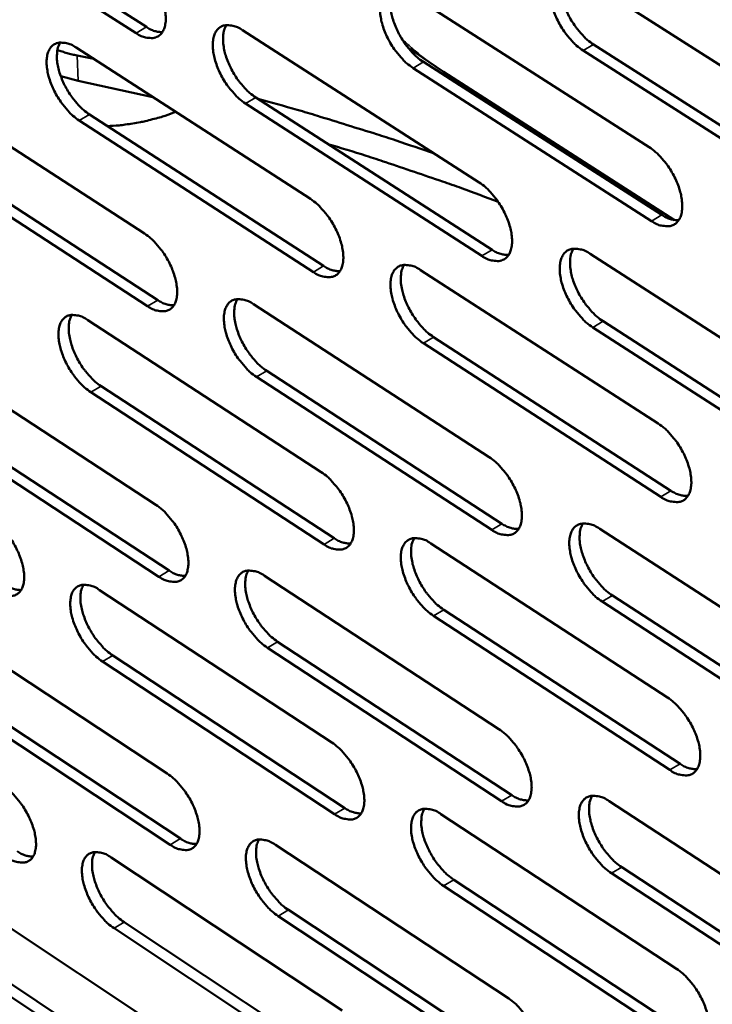
# Model space of a CAD drawing. Units: millimetres. Extents: x 65 to 5840, y 100 to 4100.
# Drawn here: x 5064 to 5106, y 3321 to 3380 of the extents above; entities that cross this region are included whole.
import ezdxf

# ---------------------------------------------------------------- set-up
doc = ezdxf.new("R2010")
doc.units = ezdxf.units.MM
doc.header["$LTSCALE"] = 20
doc.layers.add('Visible (ISO)', color=7, linetype='Continuous', lineweight=50)
doc.layers.add('Visible Narrow (ISO)', color=7, linetype='Continuous', lineweight=35)

msp = doc.modelspace()

# ---------------------------------------------------------------- linework, layer by layer
at = {"layer": 'Visible (ISO)'}
for p, q in [((5057.712, 3388.572), (5071.762, 3379.515)), ((5071.142, 3379.151), (5057.092, 3388.211)), ((5097.955, 3382.573), (5112.486, 3373.303)), ((5087.68, 3381.493), (5102.078, 3372.271)), ((5077.566, 3379.318), (5091.829, 3370.142)), ((5098.733, 3378.461), (5113.246, 3369.185)), ((5067.525, 3378.27), (5081.659, 3369.14)), ((5089.692, 3376.802), (5087.538, 3378.273)), ((5112.622, 3368.812), (5098.11, 3378.092)), ((5067.591, 3377.793), (5068.585, 3377.585)), ((5088.468, 3377.407), (5102.849, 3368.179)), ((5102.226, 3367.808), (5087.846, 3377.04)), ((5089.692, 3376.802), (5103.611, 3367.871)), ((5057.647, 3376.139), (5071.651, 3367.054)), ((5066.597, 3376.557), (5067.657, 3376.266)), ((5072.161, 3375.276), (5067.657, 3376.266)), ((5091.989, 3365.708), (5077.744, 3374.894)), ((5078.364, 3375.26), (5092.61, 3366.077)), ((5081.832, 3364.733), (5067.714, 3373.872)), ((5068.333, 3374.236), (5082.451, 3365.1)), ((5058.465, 3372.132), (5072.452, 3363.041)), ((5071.835, 3362.676), (5057.848, 3371.77)), ((5098.531, 3365.829), (5112.995, 3356.523)), ((5088.301, 3364.85), (5102.633, 3355.593)), ((5078.231, 3362.785), (5092.43, 3353.573)), ((5068.233, 3361.834), (5082.305, 3352.67)), ((5113.13, 3352.076), (5098.684, 3361.391)), ((5099.305, 3361.762), (5113.751, 3352.45)), ((5089.085, 3360.808), (5103.4, 3351.544)), ((5102.781, 3351.172), (5088.466, 3360.439)), ((5058.397, 3359.811), (5072.339, 3350.692)), ((5092.589, 3349.182), (5078.407, 3358.402)), ((5079.025, 3358.769), (5093.206, 3349.552)), ((5069.037, 3357.843), (5083.092, 3348.673)), ((5082.476, 3348.305), (5068.421, 3357.478)), ((5072.522, 3346.354), (5058.596, 3355.482)), ((5059.21, 3355.845), (5073.136, 3346.721)), ((5099.102, 3349.245), (5113.499, 3339.904)), ((5088.917, 3348.364), (5103.184, 3339.073)), ((5078.89, 3346.407), (5093.025, 3337.161)), ((5068.935, 3345.552), (5082.944, 3336.355)), ((5099.871, 3345.221), (5114.251, 3335.875)), ((5113.633, 3335.499), (5099.253, 3344.849)), ((5089.696, 3344.364), (5103.946, 3335.067)), ((5059.141, 3343.634), (5073.021, 3334.482)), ((5103.33, 3334.694), (5089.08, 3343.994)), ((5079.679, 3342.433), (5093.797, 3333.183)), ((5093.183, 3332.811), (5079.065, 3342.065)), ((5083.113, 3332.03), (5069.121, 3341.236)), ((5069.734, 3341.602), (5083.726, 3332.4)), ((5073.202, 3330.184), (5059.338, 3339.345)), ((5059.949, 3339.71), (5073.813, 3330.552)), ((5099.667, 3332.817), (5113.999, 3323.443)), ((5089.526, 3332.033), (5103.729, 3322.708)), ((5079.543, 3330.181), (5093.614, 3320.903)), ((5069.631, 3329.421), (5083.577, 3320.192)), ((5100.431, 3328.836), (5114.746, 3319.456)), ((5090.301, 3328.076), (5104.487, 3318.746)), ((5114.131, 3319.079), (5099.816, 3328.462)), ((5059.877, 3327.606), (5073.697, 3318.422)), ((5103.874, 3318.371), (5089.688, 3327.704)), ((5080.327, 3326.25), (5094.382, 3316.967)), ((5093.771, 3316.593), (5079.716, 3325.88)), ((5083.745, 3315.907), (5069.815, 3325.145)), ((5070.425, 3325.513), (5084.355, 3316.278)), ((5073.876, 3314.164), (5060.073, 3323.357)), ((5060.681, 3323.723), (5074.484, 3314.534))]:
    msp.add_line(p, q, dxfattribs=at)
at = {"layer": 'Visible (ISO)', "flags": 128}
for points in [[(5070.956, 3383.571, -0.02272), (5071.346, 3383.279, -0.040578), (5071.543, 3383.088, -0.007454), (5071.952, 3382.607, -0.021888), (5072.081, 3382.436, -0.019765), (5072.315, 3382.066, -0.019706), (5072.519, 3381.678, -0.022162), (5072.676, 3381.306, -0.020348), (5072.812, 3380.889, -0.028425), (5072.888, 3380.547, -0.024655), (5072.933, 3380.146, -0.041178), (5072.927, 3379.847, -0.03728), (5072.869, 3379.523, -0.062247), (5072.775, 3379.284, -0.063445), (5072.627, 3379.079, -0.077946), (5072.446, 3378.938, -0.077751), (5072.231, 3378.859, -0.061232), (5072.068, 3378.847, -0.028474), (5071.719, 3378.884, -0.067823), (5071.449, 3378.967, -0.053379), (5071.142, 3379.151)], [(5098.11, 3378.092, -0.022885), (5097.712, 3378.388, -0.040757), (5097.511, 3378.582, -0.007538), (5097.095, 3379.068, -0.022057), (5096.963, 3379.243, -0.020032), (5096.727, 3379.617, -0.01994), (5096.52, 3380.01, -0.02249), (5096.362, 3380.386, -0.020649), (5096.225, 3380.809, -0.028821), (5096.15, 3381.155, -0.025066), (5096.107, 3381.561, -0.041567), (5096.115, 3381.864, -0.037759), (5096.177, 3382.193, -0.062208), (5096.275, 3382.436, -0.06324), (5096.429, 3382.643, -0.076923), (5096.615, 3382.786, -0.076615), (5096.837, 3382.867, -0.060418), (5097.005, 3382.88, -0.028135), (5097.364, 3382.843, -0.067563), (5097.639, 3382.76, -0.052939), (5097.955, 3382.573)], [(5096.949, 3382.884, 0.03785), (5096.806, 3382.582, 0.065864), (5096.762, 3382.396, 0.018354), (5096.733, 3381.975, 0.035633), (5096.742, 3381.757, 0.022645), (5096.805, 3381.364, 0.025734), (5096.893, 3381.025, 0.019457), (5097.036, 3380.626, 0.020836), (5097.2, 3380.265, 0.019143), (5097.403, 3379.896, 0.019046), (5097.636, 3379.543, 0.02129), (5097.759, 3379.384, 0.006985), (5098.163, 3378.923, 0.039446), (5098.354, 3378.742, 0.022023), (5098.733, 3378.461)], [(5087.846, 3377.04, -0.022791), (5087.451, 3377.335, -0.040635), (5087.252, 3377.527, -0.007485), (5086.84, 3378.011, -0.021962), (5086.709, 3378.184, -0.019909), (5086.474, 3378.556, -0.019827), (5086.268, 3378.947, -0.022347), (5086.111, 3379.321, -0.020512), (5085.974, 3379.741, -0.028653), (5085.899, 3380.085, -0.024885), (5085.855, 3380.489, -0.041404), (5085.862, 3380.79, -0.037546), (5085.922, 3381.117, -0.062225), (5086.019, 3381.358, -0.063304), (5086.17, 3381.564, -0.077356), (5086.354, 3381.707, -0.077069), (5086.573, 3381.787, -0.060774), (5086.739, 3381.799, -0.028276), (5087.094, 3381.762, -0.067687), (5087.367, 3381.679, -0.053136), (5087.68, 3381.493)], [(5086.69, 3381.804, 0.037685), (5086.55, 3381.504, 0.065696), (5086.506, 3381.318, 0.018238), (5086.48, 3380.9, 0.035463), (5086.489, 3380.684, 0.022484), (5086.552, 3380.293, 0.025575), (5086.64, 3379.956, 0.019331), (5086.783, 3379.559, 0.020702), (5086.946, 3379.2, 0.019036), (5087.149, 3378.834, 0.01893), (5087.38, 3378.482, 0.021199), (5087.502, 3378.325, 0.006936), (5087.902, 3377.866, 0.039329), (5088.092, 3377.686, 0.021933), (5088.468, 3377.407)], [(5071.762, 3379.515, 0.043299), (5072.004, 3379.371, 0.043299), (5072.267, 3379.27, 0.035796), (5072.495, 3379.221, 0.035796), (5072.728, 3379.206)], [(5077.744, 3374.894, -0.022685), (5077.352, 3375.188, -0.040494), (5077.155, 3375.379, -0.007425), (5076.745, 3375.861, -0.021856), (5076.616, 3376.032, -0.019783), (5076.382, 3376.402, -0.019708), (5076.178, 3376.791, -0.022204), (5076.021, 3377.162, -0.020373), (5075.885, 3377.58, -0.028491), (5075.809, 3377.921, -0.024707), (5075.764, 3378.323, -0.04126), (5075.771, 3378.621, -0.037354), (5075.829, 3378.946, -0.062279), (5075.924, 3379.186, -0.063414), (5076.072, 3379.391, -0.077813), (5076.254, 3379.532, -0.077542), (5076.471, 3379.611, -0.061102), (5076.635, 3379.623, -0.028395), (5076.985, 3379.586, -0.067774), (5077.257, 3379.503, -0.053304), (5077.566, 3379.318)], [(5076.592, 3379.628, 0.037503), (5076.454, 3379.33, 0.065503), (5076.412, 3379.146, 0.018107), (5076.387, 3378.73, 0.035276), (5076.397, 3378.516, 0.022312), (5076.461, 3378.128, 0.025406), (5076.549, 3377.793, 0.019196), (5076.692, 3377.399, 0.020559), (5076.854, 3377.042, 0.018919), (5077.055, 3376.678, 0.018805), (5077.285, 3376.329, 0.021094), (5077.406, 3376.173, 0.006877), (5077.803, 3375.717, 0.039186), (5077.991, 3375.538, 0.021827), (5078.364, 3375.26)], [(5067.714, 3373.872, -0.022591), (5067.326, 3374.164, -0.040373), (5067.131, 3374.354, -0.007372), (5066.724, 3374.834, -0.021762), (5066.595, 3375.004, -0.019663), (5066.363, 3375.372, -0.019598), (5066.16, 3375.758, -0.022064), (5066.003, 3376.127, -0.02024), (5065.867, 3376.543, -0.028326), (5065.792, 3376.882, -0.02453), (5065.746, 3377.281, -0.041097), (5065.751, 3377.578, -0.037141), (5065.808, 3377.901, -0.06229), (5065.901, 3378.139, -0.063471), (5066.047, 3378.342, -0.078241), (5066.227, 3378.483, -0.077995), (5066.441, 3378.561, -0.061458), (5066.603, 3378.573, -0.028534), (5066.95, 3378.537, -0.067895), (5067.219, 3378.454, -0.053499), (5067.525, 3378.27)], [(5066.567, 3378.579, 0.037335), (5066.432, 3378.282, 0.065326), (5066.39, 3378.1, 0.017987), (5066.367, 3377.686, 0.035103), (5066.378, 3377.473, 0.022153), (5066.442, 3377.087, 0.025249), (5066.53, 3376.755, 0.019072), (5066.673, 3376.363, 0.020428), (5066.834, 3376.008, 0.018815), (5067.034, 3375.647, 0.018691), (5067.262, 3375.299, 0.021005), (5067.382, 3375.144, 0.006829), (5067.777, 3374.69, 0.039069), (5067.963, 3374.512, 0.021738), (5068.333, 3374.236)], [(5067.591, 3377.793, -0.009477), (5067.283, 3377.862, -0.009477), (5066.978, 3377.943, -0.009176), (5066.685, 3378.032, -0.009176), (5066.396, 3378.131)], [(5078.48, 3375.185, -0.00284), (5080.866, 3374.517, -0.005529), (5082.086, 3374.154, -0.000126), (5083.878, 3373.598, -0.000129), (5085.637, 3373.052, -0.005639), (5086.82, 3372.669, -0.002871), (5089.13, 3371.878)], [(5073.516, 3374.4, -0.011206), (5072.899, 3374.165, -0.020929), (5072.562, 3374.06, -0.001862), (5071.693, 3373.834, -0.011138), (5071.547, 3373.8, -0.01044), (5071.404, 3373.773, -0.001641), (5070.491, 3373.625, -0.019257), (5070.112, 3373.579, -0.010503), (5069.413, 3373.537)], [(5092.988, 3368.965, 0.002891), (5090.762, 3369.794, 0.005678), (5089.622, 3370.196, 0.00013), (5087.926, 3370.773, 0.000128), (5086.197, 3371.36, 0.005564), (5085.019, 3371.745, 0.002859), (5082.715, 3372.456)], [(5102.078, 3372.271, -0.022844), (5102.476, 3371.974, -0.040678), (5102.678, 3371.78, -0.007519), (5103.094, 3371.293, -0.022019), (5103.226, 3371.118, -0.020061), (5103.462, 3370.744, -0.019942), (5103.669, 3370.35, -0.022573), (5103.828, 3369.975, -0.020702), (5103.964, 3369.552, -0.029004), (5104.039, 3369.206, -0.025226), (5104.081, 3368.801, -0.041928), (5104.072, 3368.499, -0.038202), (5104.009, 3368.172, -0.062715), (5103.91, 3367.931, -0.06391), (5103.756, 3367.726, -0.076984), (5103.568, 3367.585, -0.076619), (5103.345, 3367.507, -0.059808), (5103.177, 3367.496, -0.0278), (5102.818, 3367.535, -0.067002), (5102.543, 3367.62, -0.052439), (5102.226, 3367.808)], [(5091.829, 3370.142, -0.022738), (5092.224, 3369.846, -0.040537), (5092.423, 3369.653, -0.007459), (5092.837, 3369.168, -0.021912), (5092.967, 3368.995, -0.019932), (5093.202, 3368.623, -0.019822), (5093.408, 3368.232, -0.022428), (5093.566, 3367.858, -0.02056), (5093.702, 3367.438, -0.028839), (5093.777, 3367.095, -0.025044), (5093.82, 3366.693, -0.041782), (5093.812, 3366.392, -0.038007), (5093.751, 3366.068, -0.062775), (5093.653, 3365.828, -0.064028), (5093.502, 3365.625, -0.077448), (5093.316, 3365.485, -0.077092), (5093.096, 3365.407, -0.060132), (5092.93, 3365.397, -0.02792), (5092.575, 3365.436, -0.067089), (5092.302, 3365.521, -0.052606), (5091.989, 3365.708)], [(5081.659, 3369.14, -0.022644), (5082.051, 3368.846, -0.040417), (5082.249, 3368.654, -0.007406), (5082.659, 3368.172, -0.021819), (5082.789, 3368, -0.019811), (5083.022, 3367.63, -0.019711), (5083.227, 3367.241, -0.022286), (5083.384, 3366.87, -0.020425), (5083.52, 3366.452, -0.02867), (5083.595, 3366.111, -0.024862), (5083.639, 3365.711, -0.041617), (5083.632, 3365.413, -0.037791), (5083.573, 3365.09, -0.062791), (5083.477, 3364.852, -0.064092), (5083.328, 3364.65, -0.077884), (5083.145, 3364.511, -0.077548), (5082.928, 3364.434, -0.060484), (5082.763, 3364.423, -0.028058), (5082.412, 3364.462, -0.06721), (5082.141, 3364.547, -0.052799), (5081.832, 3364.733)], [(5102.849, 3368.179, 0.044493), (5103.104, 3368.027, 0.044493), (5103.382, 3367.923, 0.036732), (5103.622, 3367.875, 0.036732), (5103.867, 3367.863)], [(5071.651, 3367.054, -0.022539), (5072.039, 3366.761, -0.040277), (5072.235, 3366.571, -0.007347), (5072.643, 3366.09, -0.021714), (5072.771, 3365.92, -0.019685), (5073.003, 3365.552, -0.019593), (5073.207, 3365.165, -0.022144), (5073.363, 3364.797, -0.020287), (5073.499, 3364.382, -0.028509), (5073.574, 3364.043, -0.024685), (5073.619, 3363.645, -0.041471), (5073.613, 3363.349, -0.037596), (5073.555, 3363.028, -0.062843), (5073.461, 3362.792, -0.064204), (5073.314, 3362.591, -0.078344), (5073.134, 3362.453, -0.07802), (5072.919, 3362.377, -0.060808), (5072.757, 3362.367, -0.028175), (5072.409, 3362.406, -0.067294), (5072.141, 3362.491, -0.052964), (5071.835, 3362.676)], [(5092.61, 3366.077, 0.044166), (5092.861, 3365.927, 0.044166), (5093.134, 3365.823, 0.036439), (5093.371, 3365.775, 0.036439), (5093.612, 3365.762)], [(5098.684, 3361.391, -0.022702), (5098.288, 3361.688, -0.040452), (5098.088, 3361.882, -0.007429), (5097.674, 3362.368, -0.021879), (5097.543, 3362.541, -0.019951), (5097.308, 3362.913, -0.019824), (5097.102, 3363.304, -0.022471), (5096.945, 3363.677, -0.020587), (5096.808, 3364.098, -0.028907), (5096.734, 3364.441, -0.025098), (5096.691, 3364.843, -0.041866), (5096.699, 3365.144, -0.038082), (5096.761, 3365.469, -0.062806), (5096.859, 3365.709, -0.063994), (5097.011, 3365.912, -0.077312), (5097.197, 3366.053, -0.076883), (5097.418, 3366.131, -0.060003), (5097.585, 3366.141, -0.027841), (5097.942, 3366.102, -0.067039), (5098.217, 3366.017, -0.052531), (5098.531, 3365.829)], [(5097.522, 3366.145, 0.037614), (5097.383, 3365.846, 0.065565), (5097.34, 3365.661, 0.018165), (5097.315, 3365.243, 0.035411), (5097.324, 3365.029, 0.022471), (5097.388, 3364.64, 0.025556), (5097.477, 3364.305, 0.019298), (5097.62, 3363.909, 0.020679), (5097.783, 3363.552, 0.018963), (5097.986, 3363.187, 0.018883), (5098.216, 3362.837, 0.021053), (5098.338, 3362.681, 0.006838), (5098.739, 3362.222, 0.03904), (5098.928, 3362.042, 0.021773), (5099.305, 3361.762)], [(5082.451, 3365.1, 0.043825), (5082.698, 3364.952, 0.043825), (5082.967, 3364.849, 0.036143), (5083.199, 3364.8, 0.036143), (5083.436, 3364.786)], [(5088.466, 3360.439, -0.022609), (5088.073, 3360.734, -0.040333), (5087.875, 3360.926, -0.007377), (5087.463, 3361.41, -0.021786), (5087.334, 3361.582, -0.019829), (5087.1, 3361.952, -0.019713), (5086.896, 3362.341, -0.022328), (5086.739, 3362.712, -0.020451), (5086.603, 3363.13, -0.028738), (5086.528, 3363.471, -0.024915), (5086.484, 3363.871, -0.0417), (5086.491, 3364.17, -0.037866), (5086.551, 3364.493, -0.062823), (5086.648, 3364.731, -0.06406), (5086.798, 3364.934, -0.07775), (5086.981, 3365.073, -0.077338), (5087.2, 3365.15, -0.060355), (5087.364, 3365.161, -0.02798), (5087.718, 3365.122, -0.06716), (5087.99, 3365.037, -0.052725), (5088.301, 3364.85)], [(5087.308, 3365.166, 0.037449), (5087.172, 3364.868, 0.065394), (5087.13, 3364.684, 0.018048), (5087.106, 3364.269, 0.03524), (5087.117, 3364.056, 0.022311), (5087.181, 3363.669, 0.025399), (5087.269, 3363.336, 0.019174), (5087.412, 3362.943, 0.020547), (5087.574, 3362.587, 0.018859), (5087.776, 3362.225, 0.018769), (5088.005, 3361.876, 0.020965), (5088.126, 3361.722, 0.006791), (5088.524, 3361.265, 0.038926), (5088.712, 3361.086, 0.021686), (5089.085, 3360.808)], [(5072.452, 3363.041, 0.043496), (5072.695, 3362.894, 0.043496), (5072.959, 3362.792, 0.035851), (5073.188, 3362.743, 0.035851), (5073.422, 3362.727)], [(5078.407, 3358.402, -0.022504), (5078.018, 3358.697, -0.040193), (5077.822, 3358.887, -0.007318), (5077.413, 3359.369, -0.021681), (5077.285, 3359.539, -0.019703), (5077.052, 3359.907, -0.019595), (5076.849, 3360.294, -0.022186), (5076.693, 3360.662, -0.020313), (5076.557, 3361.078, -0.028575), (5076.482, 3361.416, -0.024737), (5076.437, 3361.815, -0.041554), (5076.443, 3362.111, -0.037671), (5076.502, 3362.432, -0.062877), (5076.596, 3362.668, -0.064173), (5076.744, 3362.869, -0.07821), (5076.925, 3363.008, -0.077811), (5077.141, 3363.084, -0.060679), (5077.304, 3363.095, -0.028097), (5077.653, 3363.055, -0.067245), (5077.923, 3362.971, -0.05289), (5078.231, 3362.785)], [(5077.254, 3363.1, 0.037267), (5077.12, 3362.803, 0.065199), (5077.08, 3362.622, 0.017918), (5077.057, 3362.209, 0.035054), (5077.069, 3361.997, 0.022142), (5077.133, 3361.613, 0.025231), (5077.222, 3361.282, 0.019041), (5077.365, 3360.891, 0.020406), (5077.526, 3360.538, 0.018744), (5077.726, 3360.178, 0.018646), (5077.954, 3359.832, 0.020862), (5078.073, 3359.678, 0.006734), (5078.469, 3359.224, 0.038785), (5078.655, 3359.046, 0.021582), (5079.025, 3358.769)], [(5068.421, 3357.478, -0.022412), (5068.035, 3357.771, -0.040075), (5067.84, 3357.96, -0.007267), (5067.434, 3358.439, -0.021589), (5067.307, 3358.608, -0.019584), (5067.076, 3358.974, -0.019486), (5066.874, 3359.359, -0.022046), (5066.718, 3359.725, -0.02018), (5066.583, 3360.138, -0.028409), (5066.508, 3360.475, -0.024559), (5066.462, 3360.871, -0.041388), (5066.467, 3361.165, -0.037455), (5066.524, 3361.484, -0.062886), (5066.617, 3361.719, -0.064232), (5066.762, 3361.919, -0.078643), (5066.941, 3362.057, -0.078265), (5067.154, 3362.133, -0.061032), (5067.315, 3362.143, -0.028234), (5067.661, 3362.103, -0.067364), (5067.929, 3362.019, -0.053082), (5068.233, 3361.834)], [(5067.272, 3362.148, 0.037099), (5067.141, 3361.853, 0.06502), (5067.101, 3361.673, 0.017798), (5067.081, 3361.262, 0.034882), (5067.092, 3361.052, 0.021985), (5067.158, 3360.67, 0.025075), (5067.246, 3360.341, 0.018919), (5067.388, 3359.953, 0.020276), (5067.549, 3359.602, 0.018642), (5067.748, 3359.244, 0.018535), (5067.975, 3358.899, 0.020775), (5068.093, 3358.747, 0.006687), (5068.486, 3358.295, 0.038672), (5068.67, 3358.119, 0.021496), (5069.037, 3357.843)], [(5102.633, 3355.593, -0.022661), (5103.03, 3355.295, -0.040375), (5103.231, 3355.101, -0.007411), (5103.645, 3354.614, -0.021842), (5103.776, 3354.441, -0.019979), (5104.011, 3354.069, -0.019827), (5104.218, 3353.677, -0.022554), (5104.375, 3353.304, -0.02064), (5104.511, 3352.884, -0.029091), (5104.585, 3352.541, -0.025258), (5104.627, 3352.139, -0.042229), (5104.618, 3351.84, -0.03853), (5104.556, 3351.517, -0.063316), (5104.456, 3351.279, -0.064664), (5104.303, 3351.078, -0.077362), (5104.116, 3350.939, -0.076872), (5103.894, 3350.864, -0.059388), (5103.727, 3350.854, -0.027508), (5103.37, 3350.896, -0.066484), (5103.095, 3350.983, -0.052033), (5102.781, 3351.172)], [(5092.43, 3353.573, -0.022556), (5092.823, 3353.277, -0.040236), (5093.021, 3353.084, -0.007351), (5093.433, 3352.6, -0.021737), (5093.563, 3352.428, -0.019852), (5093.797, 3352.058, -0.019707), (5094.002, 3351.668, -0.022409), (5094.158, 3351.298, -0.020499), (5094.294, 3350.88, -0.028925), (5094.368, 3350.54, -0.025075), (5094.411, 3350.141, -0.04208), (5094.403, 3349.843, -0.038333), (5094.343, 3349.523, -0.063375), (5094.245, 3349.286, -0.064785), (5094.094, 3349.086, -0.077829), (5093.91, 3348.949, -0.077345), (5093.691, 3348.874, -0.059708), (5093.526, 3348.865, -0.027625), (5093.172, 3348.907, -0.066568), (5092.9, 3348.993, -0.052197), (5092.589, 3349.182)], [(5082.305, 3352.67, -0.022464), (5082.695, 3352.375, -0.040117), (5082.891, 3352.184, -0.0073), (5083.301, 3351.702, -0.021645), (5083.429, 3351.531, -0.019731), (5083.661, 3351.163, -0.019597), (5083.865, 3350.776, -0.022267), (5084.021, 3350.408, -0.020364), (5084.157, 3349.992, -0.028755), (5084.231, 3349.654, -0.024892), (5084.275, 3349.257, -0.041913), (5084.268, 3348.962, -0.038114), (5084.209, 3348.643, -0.06339), (5084.113, 3348.408, -0.064852), (5083.965, 3348.209, -0.07827), (5083.783, 3348.073, -0.077801), (5083.567, 3347.999, -0.060057), (5083.403, 3347.989, -0.027762), (5083.053, 3348.031, -0.066686), (5082.783, 3348.118, -0.052387), (5082.476, 3348.305)], [(5103.4, 3351.544, 0.044691), (5103.656, 3351.391, 0.044691), (5103.935, 3351.285, 0.036782), (5104.176, 3351.236, 0.036782), (5104.421, 3351.223)], [(5072.339, 3350.692, -0.022361), (5072.726, 3350.398, -0.039979), (5072.921, 3350.208, -0.007242), (5073.327, 3349.728, -0.021541), (5073.455, 3349.559, -0.019607), (5073.685, 3349.193, -0.019481), (5073.888, 3348.808, -0.022125), (5074.043, 3348.442, -0.020227), (5074.179, 3348.029, -0.028592), (5074.253, 3347.693, -0.024714), (5074.298, 3347.299, -0.041764), (5074.292, 3347.006, -0.037916), (5074.234, 3346.688, -0.063442), (5074.141, 3346.455, -0.064966), (5073.994, 3346.258, -0.078733), (5073.815, 3346.122, -0.078273), (5073.601, 3346.049, -0.060377), (5073.44, 3346.04, -0.027877), (5073.094, 3346.082, -0.066768), (5072.826, 3346.168, -0.052548), (5072.522, 3346.354)], [(5062.443, 3349.815, -0.02227), (5062.827, 3349.523, -0.039862), (5063.019, 3349.334, -0.007191), (5063.423, 3348.856, -0.02145), (5063.549, 3348.688, -0.019489), (5063.779, 3348.324, -0.019373), (5063.98, 3347.942, -0.021987), (5064.135, 3347.578, -0.020095), (5064.27, 3347.167, -0.028425), (5064.345, 3346.834, -0.024535), (5064.391, 3346.441, -0.041597), (5064.386, 3346.15, -0.037698), (5064.33, 3345.834, -0.06345), (5064.238, 3345.602, -0.065027), (5064.093, 3345.406, -0.079168), (5063.916, 3345.272, -0.078728), (5063.705, 3345.199, -0.060727), (5063.546, 3345.19, -0.028011), (5063.203, 3345.232, -0.066883), (5062.937, 3345.318, -0.052736), (5062.636, 3345.503)], [(5093.206, 3349.552, 0.04436), (5093.458, 3349.4, 0.04436), (5093.733, 3349.295, 0.036487), (5093.97, 3349.246, 0.036487), (5094.211, 3349.232)], [(5099.253, 3344.849, -0.022521), (5098.858, 3345.146, -0.040152), (5098.66, 3345.339, -0.007323), (5098.247, 3345.825, -0.021704), (5098.117, 3345.997, -0.01987), (5097.884, 3346.367, -0.019709), (5097.678, 3346.757, -0.022452), (5097.522, 3347.127, -0.020525), (5097.386, 3347.545, -0.028993), (5097.312, 3347.885, -0.025129), (5097.269, 3348.285, -0.042165), (5097.277, 3348.582, -0.038409), (5097.339, 3348.903, -0.063407), (5097.437, 3349.14, -0.064751), (5097.588, 3349.34, -0.077692), (5097.774, 3349.478, -0.077135), (5097.994, 3349.553, -0.05958), (5098.16, 3349.562, -0.027548), (5098.515, 3349.52, -0.066519), (5098.789, 3349.433, -0.052124), (5099.102, 3349.245)], [(5098.089, 3349.566, 0.037377), (5097.954, 3349.268, 0.065263), (5097.913, 3349.085, 0.017975), (5097.89, 3348.671, 0.035187), (5097.901, 3348.459, 0.022296), (5097.966, 3348.074, 0.025377), (5098.055, 3347.743, 0.019139), (5098.198, 3347.351, 0.020522), (5098.36, 3346.997, 0.018785), (5098.562, 3346.636, 0.018721), (5098.791, 3346.289, 0.02082), (5098.911, 3346.136, 0.006695), (5099.31, 3345.679, 0.03864), (5099.497, 3345.5, 0.021528), (5099.871, 3345.221)], [(5083.092, 3348.673, 0.044015), (5083.339, 3348.523, 0.044015), (5083.609, 3348.418, 0.036189), (5083.842, 3348.369, 0.036189), (5084.08, 3348.354)], [(5089.08, 3343.994, -0.022429), (5088.689, 3344.29, -0.040034), (5088.492, 3344.482, -0.007271), (5088.081, 3344.966, -0.021612), (5087.953, 3345.136, -0.019749), (5087.721, 3345.504, -0.019599), (5087.517, 3345.892, -0.022309), (5087.361, 3346.26, -0.02039), (5087.225, 3346.676, -0.028822), (5087.151, 3347.013, -0.024945), (5087.107, 3347.411, -0.041996), (5087.114, 3347.706, -0.03819), (5087.174, 3348.026, -0.063423), (5087.27, 3348.261, -0.064819), (5087.42, 3348.46, -0.078133), (5087.603, 3348.596, -0.077592), (5087.82, 3348.671, -0.059929), (5087.984, 3348.68, -0.027684), (5088.336, 3348.638, -0.066638), (5088.607, 3348.552, -0.052314), (5088.917, 3348.364)], [(5087.921, 3348.685, 0.037212), (5087.788, 3348.389, 0.06509), (5087.748, 3348.207, 0.017859), (5087.727, 3347.795, 0.035017), (5087.738, 3347.585, 0.022139), (5087.803, 3347.201, 0.025222), (5087.892, 3346.872, 0.019017), (5088.035, 3346.483, 0.020392), (5088.197, 3346.131, 0.018683), (5088.397, 3345.772, 0.01861), (5088.625, 3345.427, 0.020734), (5088.744, 3345.274, 0.006649), (5089.14, 3344.82, 0.038528), (5089.326, 3344.642, 0.021442), (5089.696, 3344.364)], [(5073.136, 3346.721, 0.043681), (5073.379, 3346.572, 0.043681), (5073.645, 3346.468, 0.035896), (5073.874, 3346.418, 0.035896), (5074.108, 3346.402)], [(5079.065, 3342.065, -0.022326), (5078.677, 3342.36, -0.039897), (5078.482, 3342.551, -0.007214), (5078.074, 3343.032, -0.021509), (5077.947, 3343.201, -0.019624), (5077.716, 3343.566, -0.019483), (5077.513, 3343.952, -0.022167), (5077.358, 3344.318, -0.020252), (5077.223, 3344.731, -0.028659), (5077.148, 3345.066, -0.024766), (5077.104, 3345.461, -0.041848), (5077.11, 3345.754, -0.037992), (5077.168, 3346.072, -0.063476), (5077.263, 3346.306, -0.064934), (5077.41, 3346.503, -0.078598), (5077.59, 3346.639, -0.078064), (5077.805, 3346.713, -0.06025), (5077.967, 3346.722, -0.0278), (5078.315, 3346.679, -0.06672), (5078.584, 3346.593, -0.052476), (5078.89, 3346.407)], [(5077.91, 3346.726, 0.03703), (5077.78, 3346.432, 0.064892), (5077.741, 3346.252, 0.017728), (5077.721, 3345.842, 0.034831), (5077.734, 3345.634, 0.021971), (5077.799, 3345.253, 0.025055), (5077.888, 3344.926, 0.018886), (5078.031, 3344.539, 0.020253), (5078.192, 3344.19, 0.018571), (5078.391, 3343.832, 0.018489), (5078.617, 3343.49, 0.020634), (5078.735, 3343.339, 0.006594), (5079.128, 3342.887, 0.038391), (5079.312, 3342.71, 0.021341), (5079.679, 3342.433)], [(5063.249, 3345.868, 0.043335), (5063.489, 3345.721, 0.043335), (5063.75, 3345.618, 0.0356), (5063.975, 3345.567, 0.0356), (5064.206, 3345.55)], [(5069.121, 3341.236, -0.022236), (5068.737, 3341.529, -0.03978), (5068.543, 3341.719, -0.007163), (5068.138, 3342.198, -0.021419), (5068.012, 3342.365, -0.019507), (5067.783, 3342.729, -0.019375), (5067.581, 3343.112, -0.022028), (5067.427, 3343.476, -0.020121), (5067.291, 3343.887, -0.028491), (5067.217, 3344.22, -0.024587), (5067.172, 3344.613, -0.04168), (5067.177, 3344.904, -0.037773), (5067.233, 3345.22, -0.063485), (5067.326, 3345.453, -0.064996), (5067.471, 3345.649, -0.079034), (5067.649, 3345.783, -0.078519), (5067.861, 3345.857, -0.060599), (5068.021, 3345.866, -0.027935), (5068.365, 3345.824, -0.066836), (5068.632, 3345.738, -0.052665), (5068.935, 3345.552)], [(5067.971, 3345.871, 0.036862), (5067.843, 3345.578, 0.064711), (5067.805, 3345.399, 0.017608), (5067.787, 3344.992, 0.034659), (5067.8, 3344.785, 0.021817), (5067.866, 3344.406, 0.024902), (5067.955, 3344.081, 0.018767), (5068.098, 3343.696, 0.020125), (5068.258, 3343.349, 0.01847), (5068.456, 3342.994, 0.018379), (5068.681, 3342.653, 0.020549), (5068.797, 3342.503, 0.006549), (5069.187, 3342.053, 0.03828), (5069.37, 3341.877, 0.021257), (5069.734, 3341.602)], [(5103.184, 3339.073, -0.022481), (5103.579, 3338.774, -0.040076), (5103.778, 3338.581, -0.007304), (5104.192, 3338.094, -0.021667), (5104.322, 3337.922, -0.019898), (5104.555, 3337.552, -0.019712), (5104.761, 3337.161, -0.022534), (5104.917, 3336.792, -0.020577), (5105.052, 3336.374, -0.029176), (5105.126, 3336.034, -0.025289), (5105.168, 3335.636, -0.04253), (5105.159, 3335.339, -0.038863), (5105.097, 3335.02, -0.063919), (5104.998, 3334.785, -0.065421), (5104.845, 3334.587, -0.07773), (5104.659, 3334.452, -0.07711), (5104.438, 3334.379, -0.058961), (5104.272, 3334.371, -0.027216), (5103.916, 3334.416, -0.065968), (5103.643, 3334.503, -0.051627), (5103.33, 3334.694)], [(5093.025, 3337.161, -0.022378), (5093.417, 3336.864, -0.039938), (5093.614, 3336.672, -0.007246), (5094.025, 3336.188, -0.021564), (5094.153, 3336.017, -0.019771), (5094.385, 3335.649, -0.019594), (5094.59, 3335.261, -0.02239), (5094.745, 3334.894, -0.020437), (5094.881, 3334.478, -0.029009), (5094.954, 3334.141, -0.025105), (5094.997, 3333.745, -0.04238), (5094.989, 3333.45, -0.038662), (5094.929, 3333.133, -0.063977), (5094.831, 3332.9, -0.065545), (5094.681, 3332.703, -0.078201), (5094.497, 3332.569, -0.077582), (5094.28, 3332.497, -0.059277), (5094.116, 3332.489, -0.027332), (5093.763, 3332.534, -0.066051), (5093.492, 3332.622, -0.051788), (5093.183, 3332.811)], [(5082.944, 3336.355, -0.022287), (5083.332, 3336.059, -0.039822), (5083.528, 3335.868, -0.007196), (5083.936, 3335.386, -0.021473), (5084.063, 3335.217, -0.019652), (5084.294, 3334.851, -0.019485), (5084.497, 3334.465, -0.022248), (5084.652, 3334.1, -0.020303), (5084.788, 3333.687, -0.028838), (5084.862, 3333.352, -0.024922), (5084.905, 3332.958, -0.042209), (5084.898, 3332.665, -0.03844), (5084.839, 3332.35, -0.063992), (5084.744, 3332.118, -0.065614), (5084.596, 3331.922, -0.078645), (5084.415, 3331.789, -0.078039), (5084.199, 3331.717, -0.059623), (5084.037, 3331.71, -0.027466), (5083.689, 3331.754, -0.066166), (5083.42, 3331.842, -0.051975), (5083.113, 3332.03)], [(5103.946, 3335.067, 0.044877), (5104.203, 3334.912, 0.044877), (5104.483, 3334.804, 0.036821), (5104.724, 3334.755, 0.036821), (5104.97, 3334.741)], [(5073.021, 3334.482, -0.022185), (5073.406, 3334.187, -0.039686), (5073.6, 3333.997, -0.007139), (5074.005, 3333.518, -0.021371), (5074.132, 3333.35, -0.019529), (5074.361, 3332.986, -0.01937), (5074.563, 3332.602, -0.022107), (5074.717, 3332.239, -0.020166), (5074.852, 3331.829, -0.028675), (5074.926, 3331.496, -0.024742), (5074.971, 3331.104, -0.042058), (5074.965, 3330.814, -0.03824), (5074.907, 3330.5, -0.064043), (5074.814, 3330.27, -0.065731), (5074.668, 3330.076, -0.079112), (5074.489, 3329.944, -0.078511), (5074.277, 3329.873, -0.05994), (5074.116, 3329.865, -0.02758), (5073.771, 3329.91, -0.066246), (5073.505, 3329.997, -0.052133), (5073.202, 3330.184)], [(5063.167, 3333.699, -0.022096), (5063.549, 3333.406, -0.03957), (5063.741, 3333.218, -0.007089), (5064.144, 3332.74, -0.021282), (5064.268, 3332.574, -0.019412), (5064.497, 3332.212, -0.019264), (5064.698, 3331.83, -0.021969), (5064.851, 3331.47, -0.020036), (5064.986, 3331.061, -0.028507), (5065.06, 3330.731, -0.024563), (5065.106, 3330.341, -0.041888), (5065.101, 3330.053, -0.038018), (5065.045, 3329.74, -0.06405), (5064.953, 3329.511, -0.065794), (5064.809, 3329.319, -0.079551), (5064.633, 3329.187, -0.078967), (5064.423, 3329.117, -0.060286), (5064.264, 3329.109, -0.027712), (5063.923, 3329.154, -0.066359), (5063.658, 3329.241, -0.052318), (5063.359, 3329.427)], [(5093.797, 3333.183, 0.044541), (5094.05, 3333.029, 0.044541), (5094.325, 3332.922, 0.036525), (5094.563, 3332.872, 0.036525), (5094.805, 3332.857)], [(5099.816, 3328.462, -0.022343), (5099.424, 3328.76, -0.039856), (5099.226, 3328.953, -0.007218), (5098.814, 3329.439, -0.021531), (5098.686, 3329.609, -0.019789), (5098.454, 3329.977, -0.019596), (5098.249, 3330.366, -0.022432), (5098.094, 3330.733, -0.020463), (5097.959, 3331.149, -0.029077), (5097.885, 3331.486, -0.025159), (5097.842, 3331.882, -0.042465), (5097.85, 3332.177, -0.03874), (5097.912, 3332.494, -0.06401), (5098.009, 3332.728, -0.065509), (5098.16, 3332.925, -0.078062), (5098.345, 3333.059, -0.077373), (5098.564, 3333.132, -0.059151), (5098.729, 3333.139, -0.027255), (5099.083, 3333.094, -0.066003), (5099.355, 3333.007, -0.051716), (5099.667, 3332.817)], [(5098.651, 3333.143, 0.037138), (5098.52, 3332.848, 0.064957), (5098.481, 3332.666, 0.017785), (5098.461, 3332.255, 0.034962), (5098.472, 3332.046, 0.022122), (5098.538, 3331.665, 0.025199), (5098.628, 3331.337, 0.018981), (5098.771, 3330.949, 0.020365), (5098.932, 3330.599, 0.01861), (5099.133, 3330.241, 0.018561), (5099.36, 3329.898, 0.020591), (5099.479, 3329.746, 0.006556), (5099.875, 3329.292, 0.038245), (5100.061, 3329.114, 0.021286), (5100.431, 3328.836)], [(5083.726, 3332.4, 0.044192), (5083.975, 3332.248, 0.044192), (5084.246, 3332.142, 0.036226), (5084.479, 3332.091, 0.036226), (5084.718, 3332.075)], [(5089.688, 3327.704, -0.022253), (5089.298, 3328.001, -0.03974), (5089.102, 3328.193, -0.007168), (5088.694, 3328.676, -0.021441), (5088.566, 3328.845, -0.01967), (5088.335, 3329.211, -0.019487), (5088.132, 3329.597, -0.02229), (5087.977, 3329.962, -0.020328), (5087.842, 3330.375, -0.028906), (5087.768, 3330.71, -0.024975), (5087.725, 3331.105, -0.042294), (5087.732, 3331.397, -0.038517), (5087.791, 3331.713, -0.064025), (5087.887, 3331.945, -0.06558), (5088.036, 3332.141, -0.078507), (5088.218, 3332.275, -0.07783), (5088.434, 3332.346, -0.059497), (5088.597, 3332.354, -0.02739), (5088.948, 3332.309, -0.066119), (5089.218, 3332.222, -0.051903), (5089.526, 3332.033)], [(5088.527, 3332.359, 0.036974), (5088.398, 3332.064, 0.064782), (5088.36, 3331.885, 0.017668), (5088.342, 3331.476, 0.034792), (5088.354, 3331.268, 0.021967), (5088.42, 3330.889, 0.025045), (5088.509, 3330.563, 0.018862), (5088.652, 3330.177, 0.020237), (5088.813, 3329.83, 0.01851), (5089.013, 3329.473, 0.018452), (5089.239, 3329.132, 0.020507), (5089.356, 3328.982, 0.006511), (5089.749, 3328.53, 0.038136), (5089.934, 3328.353, 0.021203), (5090.301, 3328.076)], [(5073.813, 3330.552, 0.043854), (5074.057, 3330.402, 0.043854), (5074.324, 3330.296, 0.035931), (5074.554, 3330.246, 0.035931), (5074.789, 3330.229)], [(5079.716, 3325.88, -0.022151), (5079.33, 3326.175, -0.039604), (5079.135, 3326.366, -0.007111), (5078.729, 3326.847, -0.02134), (5078.603, 3327.014, -0.019546), (5078.374, 3327.378, -0.019372), (5078.172, 3327.762, -0.022148), (5078.017, 3328.125, -0.020192), (5077.883, 3328.536, -0.028741), (5077.809, 3328.868, -0.024795), (5077.764, 3329.261, -0.042143), (5077.771, 3329.551, -0.038317), (5077.828, 3329.865, -0.064077), (5077.923, 3330.096, -0.065698), (5078.069, 3330.29, -0.078975), (5078.249, 3330.422, -0.078302), (5078.462, 3330.494, -0.059814), (5078.623, 3330.501, -0.027504), (5078.97, 3330.456, -0.066199), (5079.238, 3330.369, -0.052062), (5079.543, 3330.181)], [(5078.56, 3330.506, 0.036791), (5078.433, 3330.213, 0.064583), (5078.396, 3330.035, 0.017538), (5078.379, 3329.629, 0.034607), (5078.392, 3329.423, 0.021802), (5078.459, 3329.046, 0.02488), (5078.548, 3328.722, 0.018733), (5078.691, 3328.339, 0.0201), (5078.851, 3327.993, 0.018399), (5079.049, 3327.639, 0.018333), (5079.274, 3327.3, 0.020409), (5079.39, 3327.151, 0.006458), (5079.781, 3326.701, 0.038002), (5079.963, 3326.525, 0.021104), (5080.327, 3326.25)], [(5063.968, 3329.793, 0.043504), (5064.209, 3329.644, 0.043504), (5064.471, 3329.54, 0.035634), (5064.697, 3329.489, 0.035634), (5064.928, 3329.47)], [(5069.815, 3325.145, -0.022062), (5069.432, 3325.439, -0.039489), (5069.239, 3325.628, -0.007062), (5068.836, 3326.107, -0.021251), (5068.711, 3326.273, -0.01943), (5068.483, 3326.635, -0.019266), (5068.282, 3327.017, -0.02201), (5068.128, 3327.378, -0.020061), (5067.994, 3327.786, -0.028573), (5067.919, 3328.116, -0.024615), (5067.874, 3328.507, -0.041972), (5067.88, 3328.795, -0.038095), (5067.936, 3329.107, -0.064085), (5068.028, 3329.337, -0.065761), (5068.173, 3329.53, -0.079416), (5068.35, 3329.662, -0.078758), (5068.561, 3329.732, -0.06016), (5068.72, 3329.74, -0.027637), (5069.063, 3329.695, -0.066313), (5069.329, 3329.608, -0.052248), (5069.631, 3329.421)], [(5068.664, 3329.745, 0.036624), (5068.539, 3329.454, 0.0644), (5068.503, 3329.277, 0.017418), (5068.488, 3328.872, 0.034436), (5068.501, 3328.668, 0.021649), (5068.569, 3328.293, 0.024728), (5068.658, 3327.971, 0.018615), (5068.8, 3327.59, 0.019974), (5068.959, 3327.247, 0.018301), (5069.157, 3326.895, 0.018225), (5069.38, 3326.557, 0.020326), (5069.495, 3326.409, 0.006414), (5069.883, 3325.962, 0.037893), (5070.064, 3325.787, 0.021022), (5070.425, 3325.513)], [(5103.729, 3322.708, -0.022303), (5104.122, 3322.41, -0.03978), (5104.321, 3322.216, -0.0072), (5104.733, 3321.73, -0.021495), (5104.862, 3321.559, -0.019817), (5105.094, 3321.191, -0.019598), (5105.299, 3320.802, -0.022514), (5105.454, 3320.435, -0.020515), (5105.589, 3320.019, -0.029261), (5105.662, 3319.683, -0.02532), (5105.704, 3319.288, -0.042832), (5105.695, 3318.994, -0.039199), (5105.633, 3318.678, -0.064524), (5105.534, 3318.446, -0.06618), (5105.382, 3318.252, -0.078087), (5105.197, 3318.119, -0.077332), (5104.977, 3318.049, -0.058529), (5104.812, 3318.043, -0.026925), (5104.457, 3318.09, -0.065457), (5104.185, 3318.179, -0.051221), (5103.874, 3318.371)], [(5093.614, 3320.903, -0.022202), (5094.004, 3320.606, -0.039645), (5094.201, 3320.413, -0.007143), (5094.61, 3319.929, -0.021393), (5094.738, 3319.76, -0.019692), (5094.968, 3319.395, -0.019482), (5095.172, 3319.008, -0.02237), (5095.327, 3318.643, -0.020375), (5095.462, 3318.23, -0.029093), (5095.535, 3317.896, -0.025135), (5095.578, 3317.503, -0.042679), (5095.57, 3317.211, -0.038996), (5095.509, 3316.898, -0.064582), (5095.412, 3316.667, -0.066306), (5095.263, 3316.474, -0.078562), (5095.08, 3316.343, -0.077804), (5094.863, 3316.273, -0.058841), (5094.7, 3316.267, -0.027039), (5094.349, 3316.314, -0.065537), (5094.079, 3316.403, -0.051379), (5093.771, 3316.593)]]:
    msp.add_lwpolyline(points, format="xyb", dxfattribs=at)
at = {"layer": 'Visible Narrow (ISO)'}
for p, q in [((5071.142, 3379.151), (5071.762, 3379.515)), ((5098.11, 3378.092), (5098.733, 3378.461)), ((5067.657, 3376.266), (5067.591, 3377.793)), ((5087.846, 3377.04), (5088.468, 3377.407)), ((5077.744, 3374.894), (5078.364, 3375.26)), ((5067.714, 3373.872), (5068.333, 3374.236)), ((5102.226, 3367.808), (5102.849, 3368.179)), ((5091.989, 3365.708), (5092.61, 3366.077)), ((5081.832, 3364.733), (5082.451, 3365.1)), ((5071.835, 3362.676), (5072.452, 3363.041)), ((5098.684, 3361.391), (5099.305, 3361.762)), ((5088.466, 3360.439), (5089.085, 3360.808)), ((5078.407, 3358.402), (5079.025, 3358.769)), ((5068.421, 3357.478), (5069.037, 3357.843)), ((5102.781, 3351.172), (5103.4, 3351.544)), ((5092.589, 3349.182), (5093.206, 3349.552)), ((5082.476, 3348.305), (5083.092, 3348.673)), ((5072.522, 3346.354), (5073.136, 3346.721)), ((5099.253, 3344.849), (5099.871, 3345.221)), ((5089.08, 3343.994), (5089.696, 3344.364)), ((5079.065, 3342.065), (5079.679, 3342.433)), ((5069.121, 3341.236), (5069.734, 3341.602)), ((5103.33, 3334.694), (5103.946, 3335.067)), ((5093.183, 3332.811), (5093.797, 3333.183)), ((5083.113, 3332.03), (5083.726, 3332.4)), ((5073.202, 3330.184), (5073.813, 3330.552)), ((5099.816, 3328.462), (5100.431, 3328.836)), ((5089.688, 3327.704), (5090.301, 3328.076)), ((5079.716, 3325.88), (5080.327, 3326.25)), ((5069.815, 3325.145), (5070.425, 3325.513))]:
    msp.add_line(p, q, dxfattribs=at)
at = {"layer": 'Visible Narrow (ISO)', "flags": 128}
msp.add_lwpolyline([(5089.692, 3376.802, -0.012424), (5089.026, 3377.254, -0.012424), (5088.383, 3377.738, -0.012525), (5087.76, 3378.258, -0.012525), (5087.164, 3378.809)], format="xyb", dxfattribs=at)

doc.saveas('drawing.dxf')
